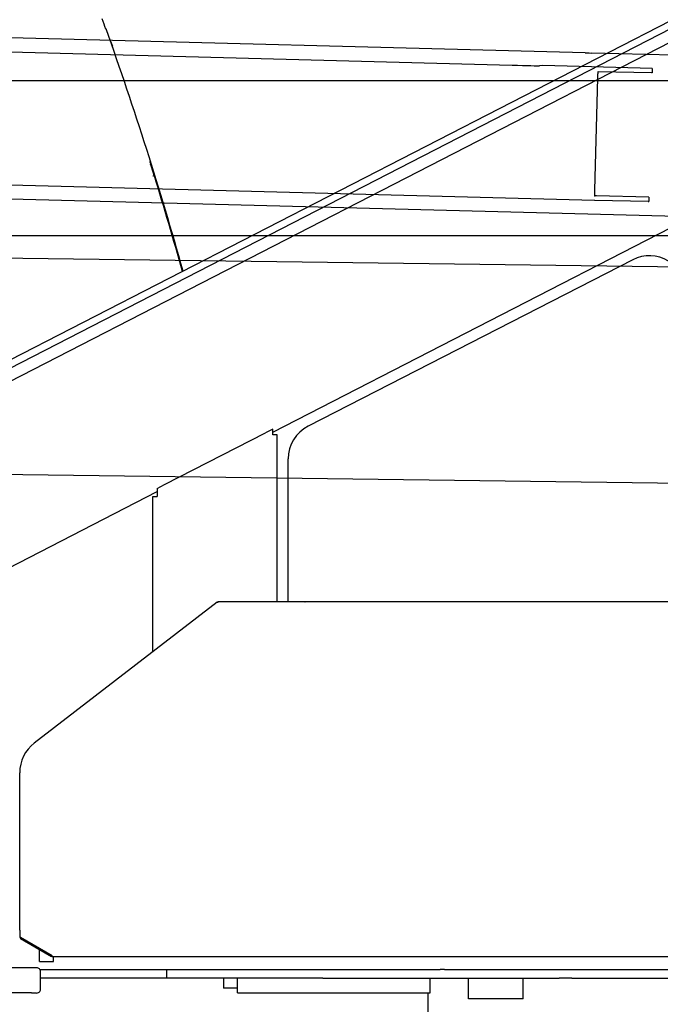
# Model space of a CAD drawing. Extents: x -61858 to 81448, y -107345 to -34969.
# Drawn here: x -53792 to -52916, y -45424 to -44077 of the extents above; entities that cross this region are included whole.
import ezdxf

# ---------------------------------------------------------------- set-up
doc = ezdxf.new("R2010")
doc.units = 0
doc.layers.get('0').update_dxf_attribs({"linetype": 'CONTINUOUS'})

msp = doc.modelspace()

# ---------------------------------------------------------------- linework, layer by layer
at = {"color": 40, "linetype": 'Continuous'}
for p, q in [((-51978.244, -43614.814), (-54666.921, -44996.676)), ((-51984.93, -43607.045), (-54627.46, -44965.189)), ((-53932.073, -44636.986), (-51970.93, -43629.045)), ((-53673.973, -44089.745), (-53674.39, -44089.894)), ((-53609.121, -44290.991), (-53610.112, -44291.297)), ((-53445.93, -44641.232), (-52859.93, -44340.054)), ((-52953.748, -44405.391), (-53397.748, -44633.104)), ((-53593.93, -44712.918), (-53455.93, -44642.171)), ((-53445.93, -44637.045), (-53455.93, -44642.171)), ((-53445.93, -44645.045), (-53445.93, -44637.045)), ((-53439.93, -44645.045), (-53445.93, -44645.045)), ((-53439.93, -44873.245), (-53439.93, -44645.045)), ((-53424.93, -44873.245), (-53424.93, -44677.55)), ((-53936.383, -44893.303), (-53603.93, -44722.437)), ((-53603.93, -44718.045), (-53593.93, -44712.918)), ((-53603.93, -44718.045), (-53603.93, -44729.045)), ((-53609.93, -44729.045), (-53603.93, -44729.045)), ((-53609.93, -44941.493), (-53609.93, -44729.045)), ((-53522.188, -44873.899), (-53772.176, -45066.483)), ((-53522.188, -44873.899), (-53521.663, -44873.494)), ((-53520.93, -44874.445), (-53521.663, -44873.494)), ((-53520.267, -44873.245), (-53520.93, -44873.245)), ((-53520.93, -44874.445), (-53520.93, -44873.245)), ((-51890.93, -44873.245), (-53520.267, -44873.245)), ((-53418.013, -44873.045), (-53417.897, -44873.246)), ((-53401.963, -44873.246), (-53401.847, -44873.045)), ((-53772.03, -45066.673), (-53772.176, -45066.483)), ((-53792.13, -45322.292), (-53792.13, -45107.043)), ((-53792.13, -45322.292), (-53792.13, -45332.445)), ((-53792.13, -45332.445), (-53790.93, -45332.445)), ((-53790.93, -45332.445), (-53791.524, -45333.488)), ((-53790.939, -45333.891), (-53757.379, -45353.402)), ((-53747.93, -45357.445), (-53790.93, -45332.445)), ((-53764.93, -45365.045), (-53764.93, -45349.012)), ((-53757.379, -45353.402), (-53748.583, -45358.516)), ((-53764.93, -45365.045), (-53745.93, -45365.045)), ((-53747.962, -45357.426), (-53748.583, -45358.516)), ((-53747.93, -45358.645), (-53747.93, -45357.445)), ((-52405.93, -45358.645), (-53747.93, -45358.645)), ((-53745.93, -45365.045), (-53745.93, -45358.645)), ((-53768.83, -45373.745), (-54090.298, -45373.745)), ((-53764.514, -45376.045), (-53218.93, -45376.045)), ((-53763.63, -45403.045), (-53763.63, -45378.945)), ((-53590.93, -45388.045), (-53590.93, -45376.045)), ((-53218.93, -45376.045), (-53216.93, -45376.045)), ((-53210.93, -45376.045), (-53216.93, -45376.045)), ((-53210.93, -45376.045), (-52668.93, -45376.045)), ((-53682.352, -45388.045), (-53763.63, -45388.045)), ((-53611.641, -45388.045), (-53682.352, -45388.045)), ((-53590.93, -45388.045), (-53611.641, -45388.045)), ((-53395.03, -45388.045), (-53590.93, -45388.045)), ((-53513.53, -45388.046), (-53513.53, -45401.645)), ((-53494.365, -45408.045), (-53494.365, -45388.045)), ((-53377.414, -45388.045), (-53395.03, -45388.045)), ((-53377.414, -45388.045), (-53054.447, -45388.045)), ((-53230.93, -45408.045), (-53230.93, -45388.045)), ((-53178.43, -45416.045), (-53178.43, -45388.045)), ((-53103.43, -45416.045), (-53103.43, -45388.045)), ((-53036.83, -45388.045), (-53054.447, -45388.045)), ((-53036.83, -45388.045), (-52513.93, -45388.045)), ((-53775.93, -45408.045), (-54375.93, -45408.045)), ((-53768.93, -45408.345), (-53775.93, -45408.345)), ((-53494.36, -45401.645), (-53513.53, -45401.645)), ((-53494.365, -45408.045), (-53438.884, -45408.045)), ((-53438.884, -45408.045), (-53230.93, -45408.045)), ((-53233.43, -45488.045), (-53233.43, -45408.045)), ((-53103.43, -45416.045), (-53178.43, -45416.045))]:
    msp.add_line(p, q, dxfattribs=at)
at = {"color": 11, "linetype": 'Continuous'}
for p, q in [((-53018.667, -44122.436), (-54717.038, -44077.878)), ((-54754.956, -44096.31), (-53118.411, -44139.246)), ((-52899.048, -44125.602), (-53009.451, -44122.706)), ((-53076.827, -44139.916), (-53081.404, -44140.085)), ((-52927.143, -44143.843), (-53076.827, -44139.916)), ((-52927.738, -44143.865), (-52927.143, -44143.843)), ((-52927.143, -44143.843), (-52927.299, -44149.841)), ((-53001.881, -44156.488), (-53005.885, -44310.435)), ((-53000.781, -44148.458), (-53001.197, -44148.473)), ((-52927.894, -44149.863), (-53000.781, -44148.458)), ((-52927.299, -44149.841), (-52927.894, -44149.863)), ((-53005.777, -44324.412), (-54976.616, -44272.707)), ((-54722.759, -44297.802), (-52892.454, -44345.821)), ((-53003.284, -44317.95), (-53005.753, -44318.041)), ((-53005.202, -44318.399), (-53005.618, -44318.415)), ((-52931.72, -44319.782), (-53003.28, -44317.905)), ((-53602.017, -44322.216), (-53601.826, -44322.209)), ((-53005.358, -44324.397), (-53005.774, -44324.412)), ((-52932.47, -44325.802), (-53005.358, -44324.397)), ((-52932.47, -44325.802), (-52931.876, -44325.78)), ((-52932.314, -44319.804), (-52931.72, -44319.782)), ((-52931.72, -44319.782), (-52931.876, -44325.78))]:
    msp.add_line(p, q, dxfattribs=at)
at = {"color": 162, "linetype": 'Continuous'}
for p, q in [((-60218.931, -44160.044), (-51523.486, -44160.044)), ((-54765.753, -44372.045), (-51697.532, -44372.045))]:
    msp.add_line(p, q, dxfattribs=at)
at = {"color": 190, "linetype": 'Continuous'}
for p, q in [((-52388.471, -44422.008), (-54302.304, -44396.656)), ((-52392.392, -44717.982), (-54306.224, -44692.63))]:
    msp.add_line(p, q, dxfattribs=at)
at = {"color": 40, "linetype": 'Continuous'}
for centre, radius, start, end in [((-58383.837, -45769.116), 4999.917, 19.624433, 19.792143), ((-58383.532, -45769.044), 5000, 15.640741, 19.624838), ((-53668.471, -44107.185), 0.8, 16.6881, 56.106303), ((-52537.287, -43683.549), 1207.111, 200.53685, 200.841188), ((-52541.287, -43684.628), 1202.983, 200.555524, 200.861389), ((-53514.03, -44237.061), 105.97, 198.670789, 200.692205), ((-53514.052, -44237.069), 105.947, 198.670435, 200.692298), ((-58383.293, -45768.917), 4998.903, 15.638124, 17.200804), ((-58383.089, -45768.84), 4998.686, 15.637909, 17.200654), ((-52930.93, -44449.881), 50, 0, 117.15182), ((-53374.93, -44677.594), 50, 117.15182, 180), ((-53740.93, -45107.043), 51.2, 127.61, 180), ((-53789.33, -45331.124), 3.2, 229.1588, 239.82648), ((-53768.83, -45378.945), 5.2, 0, 90.000016), ((-53768.93, -45403.045), 5.3, 270, 325.525615), ((-53768.93, -45403.045), 5.3, 325.525615, 0)]:
    msp.add_arc(centre, radius, start, end, dxfattribs=at)
at = {"color": 11, "linetype": 'Continuous'}
for centre, major_axis, ratio, start_param, end_param in [((-53008.857, -44122.684), (9.997, -0.26), 0.003747, 3.14159245, 4.65299116), ((-53116.331, -44139.169), (-34.988, 0.91), 0.003747, 1.51139851, 3.08219483), ((-53001.405, -44156.47), (-0.21, -7.997), 0.059362, 3.14534677, 4.7161431), ((-53005.41, -44310.417), (-0.21, -7.997), 0.059362, 4.7161431, 6.28316245), ((-53005.41, -44310.417), (-0.21, -7.997), 0.059362, 6.28316245, 6.28693943), ((-53005.41, -44310.417), (0.367, 13.995), 0.059362, 3.1415698, 3.14534677)]:
    msp.add_ellipse(centre, major_axis=major_axis, ratio=ratio, start_param=start_param, end_param=end_param, dxfattribs=at)
at = {"color": 40, "linetype": 'Continuous'}
for points, knots in [([(-53667.678, -44107.016), (-53667.678, -44107.015), (-53667.678, -44107.014), (-53667.679, -44107.012), (-53667.68, -44107.009), (-53667.681, -44107.007), (-53667.682, -44107.005), (-53667.683, -44107.003), (-53667.684, -44107), (-53667.684, -44106.998), (-53667.685, -44106.996), (-53667.686, -44106.993), (-53667.687, -44106.991), (-53667.688, -44106.989), (-53667.689, -44106.987), (-53667.689, -44106.984), (-53667.69, -44106.982), (-53667.691, -44106.98), (-53667.692, -44106.978), (-53667.693, -44106.975), (-53667.694, -44106.973), (-53667.695, -44106.971), (-53667.695, -44106.969), (-53667.696, -44106.966), (-53667.697, -44106.964), (-53667.698, -44106.962), (-53667.699, -44106.959), (-53667.7, -44106.957), (-53667.701, -44106.955), (-53667.701, -44106.953), (-53667.702, -44106.95), (-53667.703, -44106.948), (-53667.704, -44106.946), (-53667.705, -44106.944), (-53667.706, -44106.941), (-53667.707, -44106.939), (-53667.707, -44106.937), (-53667.708, -44106.935), (-53667.709, -44106.932), (-53667.71, -44106.93), (-53667.711, -44106.928), (-53667.712, -44106.926), (-53667.713, -44106.923), (-53667.714, -44106.921), (-53667.714, -44106.919), (-53667.715, -44106.917), (-53667.716, -44106.914), (-53667.717, -44106.912), (-53667.718, -44106.91), (-53667.719, -44106.908), (-53667.72, -44106.905), (-53667.721, -44106.903), (-53667.722, -44106.901), (-53667.723, -44106.899), (-53667.723, -44106.896), (-53667.724, -44106.894), (-53667.725, -44106.892), (-53667.726, -44106.89), (-53667.727, -44106.887), (-53667.728, -44106.885), (-53667.729, -44106.883), (-53667.73, -44106.881), (-53667.731, -44106.878), (-53667.732, -44106.876), (-53667.733, -44106.874), (-53667.734, -44106.872), (-53667.735, -44106.87), (-53667.736, -44106.867), (-53667.737, -44106.865), (-53667.738, -44106.863), (-53667.739, -44106.861), (-53667.74, -44106.859), (-53667.741, -44106.856), (-53667.742, -44106.854), (-53667.743, -44106.852), (-53667.744, -44106.85), (-53667.745, -44106.848), (-53667.746, -44106.845), (-53667.747, -44106.843), (-53667.748, -44106.841), (-53667.749, -44106.839), (-53667.75, -44106.837), (-53667.751, -44106.834), (-53667.752, -44106.832), (-53667.753, -44106.83), (-53667.754, -44106.828), (-53667.755, -44106.826), (-53667.756, -44106.824), (-53667.758, -44106.821), (-53667.759, -44106.819), (-53667.76, -44106.817), (-53667.761, -44106.815), (-53667.762, -44106.813), (-53667.763, -44106.811), (-53667.764, -44106.809), (-53667.765, -44106.806), (-53667.767, -44106.804), (-53667.768, -44106.802), (-53667.769, -44106.8), (-53667.77, -44106.798), (-53667.771, -44106.796), (-53667.772, -44106.794), (-53667.774, -44106.792), (-53667.775, -44106.79), (-53667.776, -44106.787), (-53667.777, -44106.785), (-53667.778, -44106.783), (-53667.78, -44106.781), (-53667.781, -44106.779), (-53667.782, -44106.777), (-53667.783, -44106.775), (-53667.785, -44106.773), (-53667.786, -44106.771), (-53667.787, -44106.769), (-53667.788, -44106.767), (-53667.79, -44106.765), (-53667.791, -44106.763), (-53667.792, -44106.76), (-53667.793, -44106.758), (-53667.795, -44106.756), (-53667.796, -44106.754), (-53667.797, -44106.752), (-53667.799, -44106.75), (-53667.8, -44106.748), (-53667.801, -44106.746), (-53667.803, -44106.744), (-53667.804, -44106.742), (-53667.805, -44106.74), (-53667.807, -44106.738), (-53667.808, -44106.736), (-53667.809, -44106.734), (-53667.811, -44106.732), (-53667.812, -44106.73), (-53667.814, -44106.728), (-53667.815, -44106.726), (-53667.816, -44106.724), (-53667.818, -44106.722), (-53667.819, -44106.72), (-53667.821, -44106.718), (-53667.822, -44106.716), (-53667.823, -44106.714), (-53667.825, -44106.712), (-53667.826, -44106.71), (-53667.828, -44106.709), (-53667.829, -44106.707), (-53667.831, -44106.705), (-53667.832, -44106.703), (-53667.834, -44106.701), (-53667.835, -44106.699), (-53667.836, -44106.697), (-53667.838, -44106.695), (-53667.839, -44106.693), (-53667.841, -44106.691), (-53667.842, -44106.689), (-53667.844, -44106.687), (-53667.845, -44106.686), (-53667.847, -44106.684), (-53667.848, -44106.682), (-53667.85, -44106.68), (-53667.851, -44106.678), (-53667.853, -44106.676), (-53667.855, -44106.674), (-53667.856, -44106.672), (-53667.858, -44106.671), (-53667.859, -44106.669), (-53667.861, -44106.667), (-53667.862, -44106.665), (-53667.864, -44106.663), (-53667.866, -44106.661), (-53667.867, -44106.659), (-53667.869, -44106.658), (-53667.87, -44106.656), (-53667.872, -44106.654), (-53667.874, -44106.652), (-53667.875, -44106.65), (-53667.877, -44106.649), (-53667.878, -44106.647), (-53667.88, -44106.645), (-53667.882, -44106.643), (-53667.883, -44106.641), (-53667.885, -44106.64), (-53667.887, -44106.638), (-53667.888, -44106.636), (-53667.89, -44106.634), (-53667.892, -44106.633), (-53667.893, -44106.631), (-53667.895, -44106.629), (-53667.897, -44106.627), (-53667.898, -44106.626), (-53667.9, -44106.624), (-53667.902, -44106.622), (-53667.903, -44106.621), (-53667.905, -44106.619), (-53667.907, -44106.617), (-53667.909, -44106.615), (-53667.91, -44106.614), (-53667.912, -44106.612), (-53667.914, -44106.61), (-53667.915, -44106.609), (-53667.917, -44106.607), (-53667.919, -44106.605), (-53667.921, -44106.604), (-53667.922, -44106.602), (-53667.924, -44106.6), (-53667.926, -44106.599), (-53667.928, -44106.597), (-53667.93, -44106.595), (-53667.931, -44106.594), (-53667.933, -44106.592), (-53667.935, -44106.59), (-53667.937, -44106.589), (-53667.939, -44106.587), (-53667.94, -44106.586), (-53667.942, -44106.584), (-53667.944, -44106.582), (-53667.946, -44106.581), (-53667.948, -44106.579), (-53667.949, -44106.578), (-53667.951, -44106.576), (-53667.953, -44106.575), (-53667.955, -44106.573), (-53667.957, -44106.571), (-53667.959, -44106.57), (-53667.961, -44106.568), (-53667.962, -44106.567), (-53667.964, -44106.565), (-53667.966, -44106.564), (-53667.968, -44106.562), (-53667.97, -44106.561), (-53667.972, -44106.559), (-53667.974, -44106.558), (-53667.976, -44106.556), (-53667.978, -44106.555), (-53667.979, -44106.553), (-53667.981, -44106.552), (-53667.983, -44106.55), (-53667.985, -44106.549), (-53667.987, -44106.547), (-53667.989, -44106.546), (-53667.991, -44106.544), (-53667.993, -44106.543), (-53667.995, -44106.541), (-53667.997, -44106.54), (-53667.999, -44106.539), (-53668.001, -44106.537), (-53668.003, -44106.536), (-53668.005, -44106.534), (-53668.007, -44106.533), (-53668.009, -44106.532), (-53668.011, -44106.53), (-53668.013, -44106.529), (-53668.015, -44106.527), (-53668.017, -44106.526), (-53668.019, -44106.525), (-53668.021, -44106.523), (-53668.023, -44106.522), (-53668.024, -44106.521), (-53668.025, -44106.521)], [0, 0, 0, 0, 0.002420403, 0.004840564, 0.007260725, 0.009680886, 0.012101047, 0.014521209, 0.01694137, 0.019361531, 0.021781692, 0.024201854, 0.026622015, 0.029042176, 0.031462338, 0.033882499, 0.03630266, 0.038722822, 0.041142983, 0.043563144, 0.045983306, 0.048403467, 0.050823629, 0.05324379, 0.055663952, 0.058084113, 0.060504275, 0.062924436, 0.065344598, 0.067764759, 0.070184921, 0.072605082, 0.075025244, 0.077445406, 0.079865567, 0.082285729, 0.084705891, 0.087126052, 0.089546214, 0.091966376, 0.094386538, 0.096806699, 0.099226861, 0.101647023, 0.104067185, 0.106487347, 0.108907509, 0.111327671, 0.113747834, 0.116167996, 0.118588158, 0.121008321, 0.123428483, 0.125848645, 0.128268808, 0.130688971, 0.133109133, 0.135529296, 0.137949461, 0.140369626, 0.14278979, 0.145209954, 0.14763012, 0.150050287, 0.152470452, 0.154890614, 0.157310777, 0.159730948, 0.162151129, 0.164571318, 0.166991508, 0.169411696, 0.17183188, 0.174252062, 0.176672243, 0.179092424, 0.181512608, 0.183932796, 0.186352988, 0.188773184, 0.191193382, 0.193613579, 0.196033769, 0.198453952, 0.200874127, 0.203294294, 0.205714462, 0.208134636, 0.210554825, 0.212975033, 0.215395264, 0.217815519, 0.22023579, 0.222656072, 0.225076361, 0.22749665, 0.229916937, 0.232337218, 0.234757492, 0.237177756, 0.23959801, 0.242018255, 0.24443849, 0.246858722, 0.249278953, 0.251699189, 0.254119433, 0.256539687, 0.258959954, 0.261380236, 0.263800534, 0.266220849, 0.268641181, 0.271061528, 0.273481885, 0.275902246, 0.278322605, 0.28074296, 0.283163307, 0.285583642, 0.288003964, 0.29042427, 0.292844561, 0.295264834, 0.297685092, 0.300105334, 0.302525565, 0.304945791, 0.307366021, 0.30978626, 0.312206515, 0.31462679, 0.317047091, 0.319467422, 0.321887786, 0.324308185, 0.326728622, 0.329149098, 0.331569614, 0.33399017, 0.336410764, 0.338831389, 0.341252043, 0.343672721, 0.346093419, 0.348514133, 0.350934861, 0.353355598, 0.355776343, 0.358197092, 0.360617843, 0.363038593, 0.36545934, 0.367880083, 0.37030082, 0.37272155, 0.375142271, 0.377562982, 0.379983684, 0.382404375, 0.384825056, 0.387245725, 0.389666385, 0.392087035, 0.394507676, 0.39692831, 0.399348939, 0.401769563, 0.404190185, 0.406610806, 0.409031426, 0.411452047, 0.41387267, 0.416293295, 0.418713924, 0.421134556, 0.423555192, 0.425975833, 0.428396479, 0.43081713, 0.433237786, 0.435658447, 0.438079112, 0.440499782, 0.442920457, 0.445341135, 0.447761816, 0.4501825, 0.452603185, 0.455023872, 0.45744456, 0.459865248, 0.462285936, 0.464706623, 0.46712731, 0.469547996, 0.47196868, 0.474389364, 0.476810046, 0.479230726, 0.481651406, 0.484072084, 0.486492761, 0.488913438, 0.491334114, 0.49375479, 0.496175466, 0.498596144, 0.501016822, 0.503437503, 0.505858187, 0.508278873, 0.510699561, 0.513120251, 0.515540943, 0.517961635, 0.520382327, 0.522803019, 0.525223709, 0.527644397, 0.530065082, 0.532485763, 0.534906439, 0.537327109, 0.539747773, 0.542168429, 0.544589076, 0.547009712, 0.549430338, 0.55185095, 0.554271549, 0.556692133, 0.5591127, 0.56153325, 0.563953783, 0.566374302, 0.568794812, 0.571215315, 0.573635816, 0.576056317, 0.578476824, 0.580897339, 0.583317867, 0.585738411, 0.588158976, 0.590579565, 0.593000183, 0.595420834, 0.597841523, 0.600262253, 0.60268303, 0.605103857, 0.607524739, 0.609945681, 0.612366687, 0.614787763, 0.617208282, 0.617208282, 0.617208282, 0.617208282]), ([(-53667.681, -44107.017), (-53667.681, -44107.017), (-53667.682, -44107.015), (-53667.682, -44107.014), (-53667.683, -44107.012), (-53667.684, -44107.01), (-53667.685, -44107.008), (-53667.685, -44107.006), (-53667.686, -44107.004), (-53667.687, -44107.002), (-53667.687, -44107), (-53667.688, -44106.998), (-53667.689, -44106.996), (-53667.69, -44106.994), (-53667.69, -44106.992), (-53667.691, -44106.99), (-53667.692, -44106.988), (-53667.693, -44106.986), (-53667.693, -44106.984), (-53667.694, -44106.982), (-53667.695, -44106.981), (-53667.695, -44106.979), (-53667.696, -44106.977), (-53667.697, -44106.975), (-53667.698, -44106.973), (-53667.698, -44106.971), (-53667.699, -44106.969), (-53667.7, -44106.967), (-53667.701, -44106.965), (-53667.701, -44106.963), (-53667.702, -44106.961), (-53667.703, -44106.959), (-53667.704, -44106.957), (-53667.704, -44106.955), (-53667.705, -44106.953), (-53667.706, -44106.951), (-53667.706, -44106.95), (-53667.707, -44106.948), (-53667.708, -44106.946), (-53667.709, -44106.944), (-53667.709, -44106.942), (-53667.71, -44106.94), (-53667.711, -44106.938), (-53667.712, -44106.936), (-53667.712, -44106.934), (-53667.713, -44106.932), (-53667.714, -44106.93), (-53667.715, -44106.928), (-53667.715, -44106.926), (-53667.716, -44106.924), (-53667.717, -44106.922), (-53667.718, -44106.921), (-53667.718, -44106.919), (-53667.719, -44106.917), (-53667.72, -44106.915), (-53667.721, -44106.913), (-53667.721, -44106.911), (-53667.722, -44106.909), (-53667.723, -44106.907), (-53667.724, -44106.905), (-53667.725, -44106.903), (-53667.725, -44106.901), (-53667.726, -44106.899), (-53667.727, -44106.897), (-53667.728, -44106.895), (-53667.728, -44106.894), (-53667.729, -44106.892), (-53667.73, -44106.89), (-53667.731, -44106.888), (-53667.732, -44106.886), (-53667.732, -44106.884), (-53667.733, -44106.882), (-53667.734, -44106.88), (-53667.735, -44106.878), (-53667.736, -44106.876), (-53667.736, -44106.874), (-53667.737, -44106.873), (-53667.738, -44106.871), (-53667.739, -44106.869), (-53667.74, -44106.867), (-53667.741, -44106.865), (-53667.741, -44106.863), (-53667.742, -44106.861), (-53667.743, -44106.859), (-53667.744, -44106.857), (-53667.745, -44106.856), (-53667.746, -44106.854), (-53667.747, -44106.852), (-53667.748, -44106.85), (-53667.748, -44106.848), (-53667.749, -44106.846), (-53667.75, -44106.844), (-53667.751, -44106.842), (-53667.752, -44106.841), (-53667.753, -44106.839), (-53667.754, -44106.837), (-53667.755, -44106.835), (-53667.756, -44106.833), (-53667.757, -44106.831), (-53667.757, -44106.829), (-53667.758, -44106.828), (-53667.759, -44106.826), (-53667.76, -44106.824), (-53667.761, -44106.822), (-53667.762, -44106.82), (-53667.763, -44106.818), (-53667.764, -44106.816), (-53667.765, -44106.815), (-53667.766, -44106.813), (-53667.767, -44106.811), (-53667.768, -44106.809), (-53667.769, -44106.807), (-53667.77, -44106.806), (-53667.771, -44106.804), (-53667.772, -44106.802), (-53667.773, -44106.8), (-53667.774, -44106.798), (-53667.775, -44106.796), (-53667.776, -44106.795), (-53667.777, -44106.793), (-53667.778, -44106.791), (-53667.779, -44106.789), (-53667.78, -44106.787), (-53667.781, -44106.786), (-53667.782, -44106.784), (-53667.783, -44106.782), (-53667.784, -44106.78), (-53667.785, -44106.778), (-53667.786, -44106.777), (-53667.787, -44106.775), (-53667.788, -44106.773), (-53667.79, -44106.771), (-53667.791, -44106.77), (-53667.792, -44106.768), (-53667.793, -44106.766), (-53667.794, -44106.764), (-53667.795, -44106.763), (-53667.796, -44106.761), (-53667.797, -44106.759), (-53667.798, -44106.757), (-53667.799, -44106.756), (-53667.801, -44106.754), (-53667.802, -44106.752), (-53667.803, -44106.75), (-53667.804, -44106.749), (-53667.805, -44106.747), (-53667.806, -44106.745), (-53667.807, -44106.743), (-53667.808, -44106.742), (-53667.81, -44106.74), (-53667.811, -44106.738), (-53667.812, -44106.736), (-53667.813, -44106.735), (-53667.814, -44106.733), (-53667.815, -44106.731), (-53667.817, -44106.73), (-53667.818, -44106.728), (-53667.819, -44106.726), (-53667.82, -44106.725), (-53667.821, -44106.723), (-53667.823, -44106.721), (-53667.824, -44106.72), (-53667.825, -44106.718), (-53667.826, -44106.716), (-53667.827, -44106.714), (-53667.829, -44106.713), (-53667.83, -44106.711), (-53667.831, -44106.709), (-53667.832, -44106.708), (-53667.834, -44106.706), (-53667.835, -44106.704), (-53667.836, -44106.703), (-53667.837, -44106.701), (-53667.839, -44106.7), (-53667.84, -44106.698), (-53667.841, -44106.696), (-53667.842, -44106.695), (-53667.844, -44106.693), (-53667.845, -44106.691), (-53667.846, -44106.69), (-53667.848, -44106.688), (-53667.849, -44106.686), (-53667.85, -44106.685), (-53667.851, -44106.683), (-53667.853, -44106.682), (-53667.854, -44106.68), (-53667.855, -44106.678), (-53667.857, -44106.677), (-53667.858, -44106.675), (-53667.859, -44106.674), (-53667.861, -44106.672), (-53667.862, -44106.67), (-53667.863, -44106.669), (-53667.865, -44106.667), (-53667.866, -44106.666), (-53667.867, -44106.664), (-53667.869, -44106.663), (-53667.87, -44106.661), (-53667.871, -44106.659), (-53667.873, -44106.658), (-53667.874, -44106.656), (-53667.876, -44106.655), (-53667.877, -44106.653), (-53667.878, -44106.652), (-53667.88, -44106.65), (-53667.881, -44106.649), (-53667.883, -44106.647), (-53667.884, -44106.646), (-53667.885, -44106.644), (-53667.887, -44106.642), (-53667.888, -44106.641), (-53667.89, -44106.639), (-53667.891, -44106.638), (-53667.892, -44106.636), (-53667.894, -44106.635), (-53667.895, -44106.633), (-53667.897, -44106.632), (-53667.898, -44106.63), (-53667.9, -44106.629), (-53667.901, -44106.627), (-53667.902, -44106.626), (-53667.904, -44106.624), (-53667.905, -44106.623), (-53667.907, -44106.622), (-53667.908, -44106.62), (-53667.91, -44106.619), (-53667.911, -44106.617), (-53667.913, -44106.616), (-53667.914, -44106.614), (-53667.916, -44106.613), (-53667.917, -44106.611), (-53667.919, -44106.61), (-53667.92, -44106.608), (-53667.922, -44106.607), (-53667.923, -44106.606), (-53667.925, -44106.604), (-53667.926, -44106.603), (-53667.928, -44106.601), (-53667.929, -44106.6), (-53667.931, -44106.599), (-53667.932, -44106.597), (-53667.934, -44106.596), (-53667.935, -44106.594), (-53667.937, -44106.593), (-53667.938, -44106.592), (-53667.94, -44106.59), (-53667.941, -44106.589), (-53667.943, -44106.587), (-53667.945, -44106.586), (-53667.946, -44106.585), (-53667.948, -44106.583), (-53667.949, -44106.582), (-53667.951, -44106.581), (-53667.952, -44106.579), (-53667.954, -44106.578), (-53667.955, -44106.577), (-53667.957, -44106.575), (-53667.959, -44106.574), (-53667.96, -44106.573), (-53667.962, -44106.571), (-53667.963, -44106.57), (-53667.965, -44106.569), (-53667.967, -44106.567), (-53667.968, -44106.566), (-53667.97, -44106.565), (-53667.971, -44106.563), (-53667.973, -44106.562), (-53667.975, -44106.561), (-53667.976, -44106.559), (-53667.978, -44106.558), (-53667.98, -44106.557), (-53667.981, -44106.556), (-53667.983, -44106.554), (-53667.984, -44106.553), (-53667.986, -44106.552), (-53667.988, -44106.55), (-53667.989, -44106.549), (-53667.991, -44106.548), (-53667.993, -44106.547), (-53667.994, -44106.545), (-53667.996, -44106.544), (-53667.998, -44106.543), (-53667.999, -44106.542), (-53668.001, -44106.541), (-53668.003, -44106.539), (-53668.004, -44106.538), (-53668.006, -44106.537), (-53668.008, -44106.536), (-53668.009, -44106.534), (-53668.011, -44106.533), (-53668.013, -44106.532), (-53668.015, -44106.531), (-53668.016, -44106.53), (-53668.018, -44106.529), (-53668.02, -44106.527), (-53668.021, -44106.526), (-53668.022, -44106.525), (-53668.023, -44106.525)], [0, 0, 0, 0, 0.002072734, 0.004145244, 0.006217744, 0.008290244, 0.010362744, 0.012435244, 0.014507745, 0.016580245, 0.018652745, 0.020725245, 0.022797745, 0.024870246, 0.026942746, 0.029015246, 0.031087746, 0.033160247, 0.035232747, 0.037305247, 0.039377748, 0.041450248, 0.043522748, 0.045595248, 0.047667749, 0.049740249, 0.05181275, 0.05388525, 0.05595775, 0.058030251, 0.060102751, 0.062175251, 0.064247752, 0.066320252, 0.068392753, 0.070465253, 0.072537754, 0.074610254, 0.076682755, 0.078755255, 0.080827756, 0.082900256, 0.084972757, 0.087045258, 0.089117758, 0.091190259, 0.09326276, 0.09533526, 0.097407761, 0.099480262, 0.101552762, 0.103625263, 0.105697764, 0.107770265, 0.109842766, 0.111915267, 0.113987768, 0.116060269, 0.11813277, 0.120205272, 0.122277773, 0.124350274, 0.126422775, 0.128495277, 0.130567778, 0.132640279, 0.134712781, 0.136785282, 0.138857784, 0.140930285, 0.143002787, 0.145075288, 0.14714779, 0.149220291, 0.151292793, 0.153365294, 0.155437796, 0.157510297, 0.159582801, 0.161655307, 0.163727813, 0.165800319, 0.167872824, 0.16994533, 0.172017837, 0.174090343, 0.17616285, 0.178235355, 0.180307861, 0.182380367, 0.184452874, 0.18652538, 0.188597887, 0.190670394, 0.1927429, 0.194815405, 0.196887911, 0.198960418, 0.201032928, 0.203105438, 0.205177944, 0.207250444, 0.209322943, 0.211395448, 0.21346797, 0.215540513, 0.217613075, 0.219685652, 0.22175824, 0.223830838, 0.225903441, 0.227976047, 0.230048655, 0.232121261, 0.234193865, 0.236266465, 0.238339059, 0.240411647, 0.242484228, 0.244556805, 0.24662938, 0.248701953, 0.250774527, 0.252847103, 0.254919683, 0.256992268, 0.259064859, 0.261137457, 0.263210064, 0.265282679, 0.267355305, 0.269427938, 0.271500578, 0.273573222, 0.275645869, 0.277718517, 0.279791164, 0.281863808, 0.283936449, 0.286009085, 0.288081716, 0.29015434, 0.292226956, 0.294299565, 0.296372164, 0.298444755, 0.300517339, 0.302589919, 0.304662499, 0.306735081, 0.308807668, 0.310880264, 0.312952869, 0.315025488, 0.317098122, 0.319170774, 0.321243445, 0.323316138, 0.325388855, 0.327461597, 0.329534367, 0.331607163, 0.333679984, 0.335752828, 0.337825693, 0.339898578, 0.341971481, 0.344044401, 0.346117334, 0.348190282, 0.35026324, 0.352336209, 0.354409187, 0.356482172, 0.358555163, 0.360628158, 0.362701157, 0.364774159, 0.366847161, 0.368920164, 0.370993166, 0.373066165, 0.375139161, 0.377212154, 0.379285142, 0.381358124, 0.383431099, 0.385504068, 0.387577028, 0.389649981, 0.391722927, 0.393795866, 0.3958688, 0.397941728, 0.400014651, 0.40208757, 0.404160485, 0.406233397, 0.408306307, 0.410379214, 0.412452119, 0.414525022, 0.416597925, 0.418670826, 0.420743728, 0.422816629, 0.424889531, 0.426962433, 0.429035336, 0.43110824, 0.433181146, 0.435254054, 0.437326963, 0.439399875, 0.441472789, 0.443545705, 0.445618623, 0.447691544, 0.449764467, 0.451837392, 0.453910319, 0.455983248, 0.458056178, 0.460129109, 0.462202043, 0.464274977, 0.466347913, 0.46842085, 0.470493788, 0.472566728, 0.474639668, 0.47671261, 0.478785553, 0.480858497, 0.482931443, 0.48500439, 0.487077338, 0.489150287, 0.491223238, 0.493296191, 0.495369145, 0.497442102, 0.49951506, 0.50158802, 0.503660982, 0.505733945, 0.507806909, 0.509879873, 0.511952836, 0.514025798, 0.51609876, 0.518171719, 0.520244676, 0.52231763, 0.524390581, 0.526463527, 0.528536469, 0.530609405, 0.532682336, 0.53475526, 0.536828177, 0.538901086, 0.540973987, 0.543046879, 0.545119761, 0.547192633, 0.549265493, 0.551338342, 0.553411178, 0.555484002, 0.557556812, 0.559629612, 0.561702404, 0.563775189, 0.565847971, 0.567920753, 0.569993535, 0.572066321, 0.574139113, 0.576211914, 0.578284725, 0.580357551, 0.582430393, 0.584503253, 0.586576135, 0.58864904, 0.590721973, 0.592794934, 0.594867927, 0.596940955, 0.599014021, 0.601087126, 0.603160274, 0.605233468, 0.60730671, 0.609379858, 0.611452733, 0.611452733, 0.611452733, 0.611452733]), ([(-53664.114, -44116.641), (-53664.121, -44116.621), (-53664.135, -44116.581), (-53664.156, -44116.521), (-53664.178, -44116.46), (-53664.199, -44116.4), (-53664.22, -44116.339), (-53664.242, -44116.279), (-53664.263, -44116.219), (-53664.284, -44116.158), (-53664.306, -44116.098), (-53664.327, -44116.038), (-53664.349, -44115.977), (-53664.37, -44115.917), (-53664.391, -44115.856), (-53664.413, -44115.796), (-53664.434, -44115.736), (-53664.456, -44115.675), (-53664.477, -44115.615), (-53664.498, -44115.555), (-53664.52, -44115.494), (-53664.541, -44115.434), (-53664.563, -44115.373), (-53664.584, -44115.313), (-53664.606, -44115.253), (-53664.627, -44115.192), (-53664.648, -44115.132), (-53664.67, -44115.072), (-53664.691, -44115.011), (-53664.713, -44114.951), (-53664.734, -44114.891), (-53664.756, -44114.83), (-53664.777, -44114.77), (-53664.799, -44114.71), (-53664.82, -44114.649), (-53664.842, -44114.589), (-53664.863, -44114.529), (-53664.885, -44114.468), (-53664.906, -44114.408), (-53664.928, -44114.348), (-53664.95, -44114.287), (-53664.971, -44114.227), (-53664.993, -44114.167), (-53665.014, -44114.107), (-53665.036, -44114.046), (-53665.057, -44113.986), (-53665.079, -44113.926), (-53665.101, -44113.865), (-53665.122, -44113.805), (-53665.144, -44113.745), (-53665.166, -44113.685), (-53665.187, -44113.624), (-53665.209, -44113.564), (-53665.231, -44113.504), (-53665.253, -44113.444), (-53665.275, -44113.383), (-53665.297, -44113.323), (-53665.318, -44113.263), (-53665.34, -44113.203), (-53665.363, -44113.143), (-53665.385, -44113.083), (-53665.4, -44113.043), (-53665.407, -44113.023)], [0, 0, 0, 0, 0.06404849, 0.12809696, 0.19214543, 0.2561939, 0.32024237, 0.38429084, 0.44833931, 0.51238778, 0.57643625, 0.64048472, 0.70453318, 0.76858165, 0.83263012, 0.89667859, 0.96072706, 1.02477553, 1.088824, 1.15287247, 1.21692094, 1.28096941, 1.34501788, 1.40906635, 1.47311482, 1.53716329, 1.60121176, 1.66526023, 1.7293087, 1.79335717, 1.85740564, 1.92145411, 1.98550259, 2.04955106, 2.11359953, 2.177648, 2.24169647, 2.30574494, 2.36979341, 2.43384188, 2.49789035, 2.56193882, 2.6259873, 2.69003577, 2.75408425, 2.81813272, 2.88218119, 2.94622966, 3.01027813, 3.0743266, 3.13837508, 3.20242356, 3.26647205, 3.33052055, 3.39456904, 3.45861751, 3.52266596, 3.58671442, 3.65076292, 3.71481155, 3.77886021, 3.84290871, 3.84290871, 3.84290871, 3.84290871]), ([(-53613.164, -44274.505), (-53613.155, -44274.53), (-53613.136, -44274.58), (-53613.107, -44274.656), (-53613.079, -44274.732), (-53613.05, -44274.808), (-53613.022, -44274.884), (-53612.993, -44274.961), (-53612.964, -44275.038), (-53612.936, -44275.116), (-53612.907, -44275.194), (-53612.878, -44275.272), (-53612.849, -44275.35), (-53612.821, -44275.429), (-53612.792, -44275.508), (-53612.763, -44275.588), (-53612.734, -44275.668), (-53612.705, -44275.748), (-53612.676, -44275.829), (-53612.647, -44275.909), (-53612.618, -44275.99), (-53612.589, -44276.072), (-53612.56, -44276.153), (-53612.531, -44276.235), (-53612.502, -44276.317), (-53612.473, -44276.4), (-53612.444, -44276.482), (-53612.415, -44276.565), (-53612.386, -44276.648), (-53612.358, -44276.731), (-53612.329, -44276.815), (-53612.3, -44276.898), (-53612.271, -44276.982), (-53612.242, -44277.066), (-53612.214, -44277.15), (-53612.185, -44277.234), (-53612.156, -44277.319), (-53612.128, -44277.403), (-53612.099, -44277.488), (-53612.07, -44277.573), (-53612.042, -44277.659), (-53612.013, -44277.745), (-53611.984, -44277.832), (-53611.955, -44277.919), (-53611.926, -44278.007), (-53611.897, -44278.095), (-53611.868, -44278.183), (-53611.838, -44278.272), (-53611.809, -44278.36), (-53611.78, -44278.449), (-53611.751, -44278.537), (-53611.723, -44278.625), (-53611.694, -44278.712), (-53611.666, -44278.8), (-53611.638, -44278.886), (-53611.61, -44278.973), (-53611.582, -44279.06), (-53611.554, -44279.146), (-53611.526, -44279.233), (-53611.499, -44279.32), (-53611.471, -44279.407), (-53611.443, -44279.493), (-53611.416, -44279.58), (-53611.388, -44279.667), (-53611.36, -44279.754), (-53611.333, -44279.841), (-53611.305, -44279.928), (-53611.278, -44280.015), (-53611.25, -44280.102), (-53611.223, -44280.19), (-53611.196, -44280.277), (-53611.168, -44280.364), (-53611.141, -44280.451), (-53611.114, -44280.538), (-53611.087, -44280.625), (-53611.06, -44280.713), (-53611.033, -44280.799), (-53611.006, -44280.886), (-53610.979, -44280.971), (-53610.953, -44281.055), (-53610.927, -44281.139), (-53610.902, -44281.221), (-53610.877, -44281.302), (-53610.852, -44281.382), (-53610.827, -44281.462), (-53610.803, -44281.542), (-53610.778, -44281.622), (-53610.754, -44281.702), (-53610.729, -44281.783), (-53610.704, -44281.864), (-53610.678, -44281.947), (-53610.653, -44282.03), (-53610.627, -44282.115), (-53610.601, -44282.2), (-53610.574, -44282.286), (-53610.548, -44282.373), (-53610.522, -44282.459), (-53610.495, -44282.546), (-53610.469, -44282.632), (-53610.442, -44282.719), (-53610.415, -44282.806), (-53610.389, -44282.894), (-53610.362, -44282.981), (-53610.335, -44283.069), (-53610.308, -44283.157), (-53610.281, -44283.245), (-53610.255, -44283.333), (-53610.228, -44283.421), (-53610.201, -44283.509), (-53610.174, -44283.597), (-53610.147, -44283.685), (-53610.121, -44283.772), (-53610.094, -44283.859), (-53610.067, -44283.946), (-53610.041, -44284.033), (-53610.014, -44284.12), (-53609.988, -44284.206), (-53609.961, -44284.292), (-53609.935, -44284.379), (-53609.908, -44284.464), (-53609.882, -44284.55), (-53609.856, -44284.636), (-53609.829, -44284.721), (-53609.803, -44284.807), (-53609.777, -44284.892), (-53609.75, -44284.977), (-53609.724, -44285.063), (-53609.697, -44285.148), (-53609.671, -44285.234), (-53609.644, -44285.32), (-53609.618, -44285.406), (-53609.591, -44285.492), (-53609.564, -44285.579), (-53609.537, -44285.665), (-53609.51, -44285.752), (-53609.483, -44285.839), (-53609.455, -44285.926), (-53609.428, -44286.013), (-53609.401, -44286.1), (-53609.373, -44286.187), (-53609.346, -44286.275), (-53609.319, -44286.362), (-53609.291, -44286.449), (-53609.264, -44286.534), (-53609.238, -44286.616), (-53609.214, -44286.693), (-53609.191, -44286.766), (-53609.168, -44286.838), (-53609.146, -44286.909), (-53609.122, -44286.982), (-53609.098, -44287.059), (-53609.072, -44287.141), (-53609.045, -44287.225), (-53609.018, -44287.311), (-53608.99, -44287.398), (-53608.962, -44287.485), (-53608.935, -44287.571), (-53608.907, -44287.658), (-53608.88, -44287.745), (-53608.852, -44287.831), (-53608.824, -44287.918), (-53608.797, -44288.005), (-53608.769, -44288.091), (-53608.742, -44288.177), (-53608.715, -44288.261), (-53608.688, -44288.344), (-53608.662, -44288.426), (-53608.636, -44288.508), (-53608.61, -44288.59), (-53608.584, -44288.673), (-53608.557, -44288.759), (-53608.529, -44288.845), (-53608.501, -44288.934), (-53608.473, -44289.022), (-53608.445, -44289.111), (-53608.417, -44289.201), (-53608.389, -44289.291), (-53608.36, -44289.381), (-53608.332, -44289.472), (-53608.303, -44289.563), (-53608.275, -44289.654), (-53608.246, -44289.745), (-53608.218, -44289.835), (-53608.19, -44289.926), (-53608.162, -44290.016), (-53608.134, -44290.106), (-53608.106, -44290.195), (-53608.078, -44290.284), (-53608.051, -44290.372), (-53608.024, -44290.46), (-53607.997, -44290.547), (-53607.979, -44290.605), (-53607.97, -44290.634)], [0, 0, 0, 0, 0.08034512, 0.16100363, 0.24198472, 0.32329574, 0.40494215, 0.4869276, 0.56925403, 0.65192181, 0.73492981, 0.81827552, 0.90195519, 0.98596388, 1.07029563, 1.15494352, 1.23989981, 1.32515601, 1.41070304, 1.4965313, 1.5826308, 1.66899123, 1.75560213, 1.84245294, 1.92953313, 2.01683232, 2.10434037, 2.1920475, 2.27994439, 2.36802229, 2.45627312, 2.54468959, 2.6332653, 2.72199486, 2.81087399, 2.89989959, 2.98906993, 3.07838468, 3.1678613, 3.25764402, 3.34788779, 3.43867931, 3.53004565, 3.62196349, 3.71436844, 3.80716429, 3.90023233, 3.99344057, 4.0866531, 4.1797393, 4.27258317, 4.36509257, 4.45720856, 4.54891463, 4.64024598, 4.73129885, 4.8222389, 4.91321494, 5.00424084, 5.09531345, 5.18642934, 5.27758485, 5.36877609, 5.45999909, 5.55124975, 5.64252397, 5.73381766, 5.82512683, 5.91644762, 6.00777633, 6.09910954, 6.19044411, 6.28177725, 6.37310658, 6.46443016, 6.55574304, 6.64683607, 6.73726549, 6.82671537, 6.91501207, 7.00210565, 7.08805129, 7.17299072, 7.25713364, 7.34073911, 7.42409701, 7.50750941, 7.59127205, 7.6756557, 7.7608876, 7.84713289, 7.93447602, 8.02290215, 8.11227862, 8.2023363, 8.29266252, 8.38302894, 8.47351773, 8.5641992, 8.65511522, 8.74628275, 8.83769732, 8.92933653, 9.02116352, 9.11313046, 9.20518207, 9.29725907, 9.38930171, 9.48125322, 9.57306333, 9.66469176, 9.75611168, 9.84731323, 9.93830701, 10.02912153, 10.11975157, 10.2101768, 10.30039024, 10.39039704, 10.48021284, 10.56986207, 10.65937637, 10.74879295, 10.8381529, 10.92749961, 11.01687708, 11.10632834, 11.19589374, 11.28560939, 11.37550544, 11.4656045, 11.55591998, 11.64645445, 11.73720047, 11.82814206, 11.91922595, 12.01038522, 12.10158353, 12.19285412, 12.2842594, 12.37582063, 12.46752036, 12.55928238, 12.64945551, 12.73528222, 12.81593533, 12.8922379, 12.96610624, 13.03999274, 13.11632885, 13.19696796, 13.28262835, 13.37233607, 13.46331491, 13.5542915, 13.64525849, 13.73621768, 13.82717095, 13.91812019, 14.00906734, 14.10001433, 14.19096312, 14.28190633, 14.37226008, 14.46101541, 14.54797043, 14.63359728, 14.7187825, 14.80456734, 14.8918881, 14.98131646, 15.07279981, 15.16544594, 15.25849704, 15.35197395, 15.44589745, 15.54024842, 15.63497437, 15.72999591, 15.82521326, 15.92051277, 16.01577342, 16.11087331, 16.2056962, 16.30013797, 16.39411314, 16.48756139, 16.58045406, 16.67280063, 16.76465524, 16.85612323, 16.9473676, 16.9473676, 16.9473676, 16.9473676]), ([(-53607.97, -44290.634), (-53607.984, -44290.588), (-53608.012, -44290.497), (-53608.055, -44290.359), (-53608.098, -44290.222), (-53608.14, -44290.084), (-53608.183, -44289.947), (-53608.226, -44289.809), (-53608.269, -44289.672), (-53608.312, -44289.535), (-53608.355, -44289.397), (-53608.398, -44289.26), (-53608.442, -44289.123), (-53608.485, -44288.986), (-53608.528, -44288.849), (-53608.571, -44288.712), (-53608.615, -44288.576), (-53608.658, -44288.441), (-53608.7, -44288.306), (-53608.743, -44288.172), (-53608.786, -44288.038), (-53608.828, -44287.905), (-53608.871, -44287.771), (-53608.913, -44287.638), (-53608.956, -44287.505), (-53608.998, -44287.372), (-53609.041, -44287.238), (-53609.084, -44287.104), (-53609.127, -44286.969), (-53609.17, -44286.834), (-53609.213, -44286.697), (-53609.256, -44286.56), (-53609.299, -44286.423), (-53609.343, -44286.284), (-53609.387, -44286.146), (-53609.43, -44286.007), (-53609.474, -44285.867), (-53609.517, -44285.727), (-53609.561, -44285.588), (-53609.605, -44285.448), (-53609.648, -44285.307), (-53609.692, -44285.167), (-53609.735, -44285.026), (-53609.779, -44284.885), (-53609.822, -44284.744), (-53609.866, -44284.603), (-53609.909, -44284.461), (-53609.953, -44284.32), (-53609.996, -44284.178), (-53610.04, -44284.036), (-53610.083, -44283.894), (-53610.127, -44283.752), (-53610.17, -44283.61), (-53610.213, -44283.468), (-53610.257, -44283.326), (-53610.3, -44283.184), (-53610.344, -44283.041), (-53610.387, -44282.899), (-53610.431, -44282.756), (-53610.474, -44282.614), (-53610.518, -44282.471), (-53610.561, -44282.329), (-53610.605, -44282.187), (-53610.648, -44282.045), (-53610.692, -44281.903), (-53610.735, -44281.761), (-53610.779, -44281.619), (-53610.823, -44281.478), (-53610.866, -44281.336), (-53610.91, -44281.194), (-53610.954, -44281.052), (-53610.998, -44280.91), (-53611.042, -44280.768), (-53611.087, -44280.625), (-53611.131, -44280.482), (-53611.176, -44280.339), (-53611.221, -44280.196), (-53611.266, -44280.052), (-53611.312, -44279.907), (-53611.358, -44279.763), (-53611.403, -44279.618), (-53611.45, -44279.473), (-53611.496, -44279.328), (-53611.542, -44279.183), (-53611.589, -44279.038), (-53611.636, -44278.893), (-53611.683, -44278.748), (-53611.73, -44278.603), (-53611.777, -44278.458), (-53611.825, -44278.313), (-53611.873, -44278.168), (-53611.92, -44278.023), (-53611.969, -44277.878), (-53612.017, -44277.733), (-53612.065, -44277.588), (-53612.114, -44277.443), (-53612.164, -44277.296), (-53612.214, -44277.149), (-53612.264, -44277.002), (-53612.315, -44276.855), (-53612.366, -44276.708), (-53612.416, -44276.563), (-53612.466, -44276.419), (-53612.517, -44276.276), (-53612.566, -44276.135), (-53612.616, -44275.995), (-53612.666, -44275.855), (-53612.716, -44275.717), (-53612.766, -44275.58), (-53612.815, -44275.444), (-53612.865, -44275.308), (-53612.914, -44275.173), (-53612.964, -44275.039), (-53613.014, -44274.905), (-53613.064, -44274.772), (-53613.114, -44274.638), (-53613.147, -44274.549), (-53613.164, -44274.505)], [0, 0, 0, 0, 0.14396371, 0.28792796, 0.43189113, 0.57585155, 0.71980756, 0.86375748, 1.00769964, 1.15163234, 1.29555394, 1.43946274, 1.58335712, 1.72720025, 1.87080364, 2.0139888, 2.15664177, 2.29870621, 2.44017644, 2.58109046, 2.72152303, 2.86157865, 3.00138467, 3.14108431, 3.28082969, 3.42077489, 3.561069, 3.70184917, 3.84323363, 3.98531476, 4.12815211, 4.27176547, 4.41612786, 4.56115862, 4.70671642, 4.85259606, 4.99866232, 5.14492331, 5.29139094, 5.43807126, 5.58496516, 5.73206901, 5.87937536, 6.02687357, 6.1745505, 6.3223912, 6.47037955, 6.61849892, 6.76673288, 6.91506584, 7.06348373, 7.21197468, 7.36052966, 7.50914318, 7.65781397, 7.80654559, 7.95534719, 8.1042341, 8.25321778, 8.40223457, 8.55120368, 8.70007056, 8.84880445, 8.99739568, 9.14585294, 9.29420055, 9.44247575, 9.59072593, 9.73900598, 9.88737549, 10.03589606, 10.1846286, 10.33363054, 10.48295316, 10.63263886, 10.78271839, 10.93320819, 11.08410761, 11.2353962, 11.38703103, 11.53894389, 11.69103913, 11.84323617, 11.99551859, 12.14787807, 12.30030663, 12.45279596, 12.60533669, 12.75791766, 12.91052521, 13.06314247, 13.21574865, 13.36831828, 13.52082786, 13.67358402, 13.82714212, 13.98169281, 14.13710151, 14.29300017, 14.44887912, 14.60417885, 14.75838187, 14.9111045, 15.06218864, 15.21179362, 15.36044534, 15.50834626, 15.65530056, 15.80124521, 15.94623501, 16.0904071, 16.23394542, 16.37704523, 16.51987756, 16.66255375, 16.80508988, 16.94737097, 16.94737097, 16.94737097, 16.94737097])]:
    msp.add_open_spline(points, degree=3, knots=knots, dxfattribs=at)

doc.saveas('drawing.dxf')
